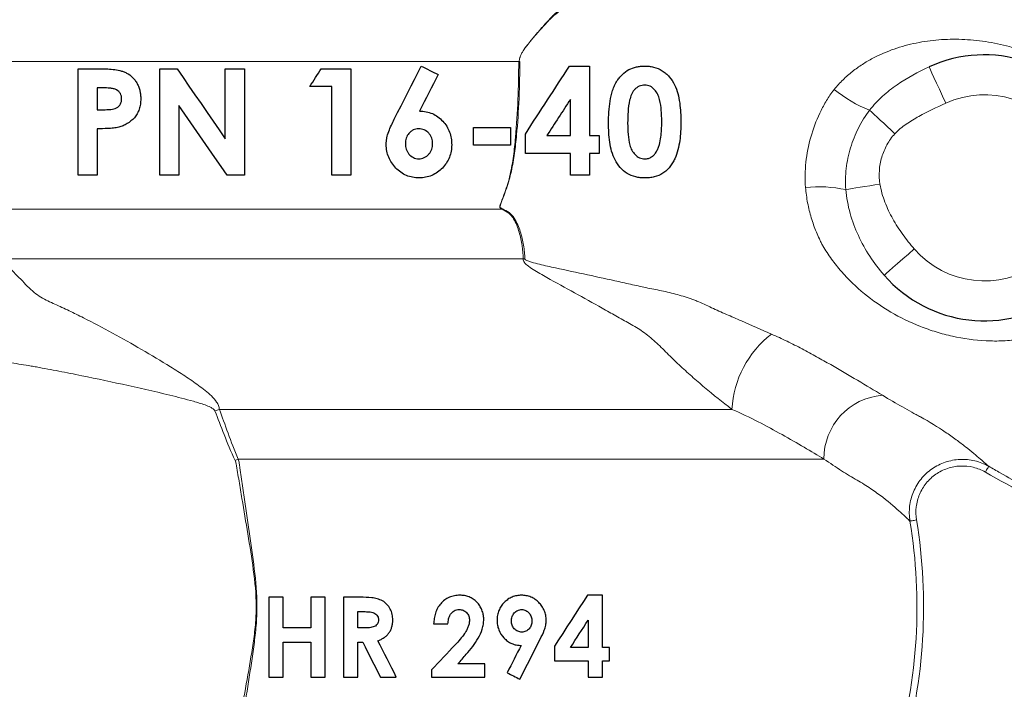
# Model space of a CAD drawing. Units: millimetres. Extents: x 245 to 809, y 106 to 796.
# Drawn here: x 500 to 574, y 349 to 399 of the extents above; entities that cross this region are included whole.
import ezdxf

# ---------------------------------------------------------------- set-up
doc = ezdxf.new("R2010")
doc.units = ezdxf.units.MM

msp = doc.modelspace()

# ---------------------------------------------------------------- linework, layer by layer
at = {"color": 8, "linetype": 'Continuous', "lineweight": 0}
for p, q in [((487.572, 396.336), (537.47, 396.336)), ((537.511, 396.336), (537.553, 396.336)), ((492.551, 385.225), (536.221, 385.225)), ((498.418, 381.488), (537.814, 381.488)), ((553.51, 370.184), (514.962, 370.184)), ((516.374, 366.447), (560.421, 366.447))]:
    msp.add_line(p, q, dxfattribs=at)
at = {"color": 7, "linetype": 'Continuous', "lineweight": 30}
for p, q in [((504.329, 387.79), (504.329, 395.79)), ((504.329, 395.79), (505.932, 395.79)), ((510.483, 387.79), (510.483, 395.79)), ((510.483, 395.79), (511.777, 395.79)), ((515.406, 390.526), (515.406, 395.79)), ((515.406, 395.79), (516.842, 395.79)), ((516.842, 395.79), (516.842, 387.79)), ((522.623, 395.79), (524.842, 395.79)), ((524.842, 395.79), (524.842, 387.79)), ((541.294, 395.996), (542.791, 395.996)), ((506.217, 394.355), (505.765, 394.355)), ((505.765, 394.355), (505.765, 392.714)), ((523.406, 394.457), (521.765, 394.457)), ((523.406, 387.79), (523.406, 394.457)), ((505.765, 392.714), (506.273, 392.714)), ((511.919, 393.039), (511.919, 387.79)), ((505.765, 391.278), (505.765, 387.79)), ((534.073, 391.38), (536.842, 391.38)), ((534.073, 390.047), (534.073, 391.38)), ((536.842, 391.38), (536.842, 390.047)), ((542.791, 390.765), (543.509, 390.765)), ((536.842, 390.047), (534.073, 390.047)), ((505.765, 387.79), (504.329, 387.79)), ((511.919, 387.79), (510.483, 387.79)), ((516.842, 387.79), (515.539, 387.79)), ((524.842, 387.79), (523.406, 387.79)), ((543.768, 356.206), (542.645, 356.206)), ((543.768, 352.283), (543.768, 356.206)), ((518.691, 356.053), (518.691, 350.053)), ((519.768, 356.053), (518.691, 356.053)), ((519.768, 353.745), (519.768, 356.053)), ((521.845, 356.053), (521.845, 353.745)), ((522.922, 356.053), (521.845, 356.053)), ((522.922, 350.053), (522.922, 356.053)), ((524.306, 356.053), (524.306, 350.053)), ((525.561, 356.053), (524.306, 356.053)), ((525.383, 354.976), (525.75, 354.976)), ((525.383, 353.745), (525.383, 354.976)), ((531.075, 354.053), (532.152, 354.053)), ((542.691, 354.325), (542.691, 352.283)), ((521.845, 353.745), (519.768, 353.745)), ((525.803, 353.745), (525.383, 353.745)), ((519.768, 352.668), (521.845, 352.668)), ((519.768, 350.053), (519.768, 352.668)), ((521.845, 352.668), (521.845, 350.053)), ((525.383, 352.668), (525.748, 352.668)), ((525.383, 350.053), (525.383, 352.668)), ((540.152, 352.373), (540.152, 351.283)), ((542.691, 352.283), (541.363, 352.283)), ((544.306, 352.283), (543.768, 352.283)), ((544.306, 351.283), (544.306, 352.283)), ((534.922, 351.053), (532.902, 351.053)), ((534.922, 350.053), (534.922, 351.053)), ((540.152, 351.283), (542.691, 351.283)), ((542.691, 351.283), (542.691, 350.053)), ((543.768, 351.283), (544.306, 351.283)), ((543.768, 350.053), (543.768, 351.283)), ((530.922, 350.598), (530.922, 350.053)), ((518.691, 350.053), (519.768, 350.053)), ((521.845, 350.053), (522.922, 350.053)), ((524.306, 350.053), (525.383, 350.053)), ((527.071, 350.053), (528.268, 350.053)), ((530.922, 350.053), (534.922, 350.053)), ((542.691, 350.053), (543.768, 350.053))]:
    msp.add_line(p, q, dxfattribs=at)
at = {"color": 7, "linetype": 'Continuous', "lineweight": 30, "flags": 128}
for points in [[(511.777, 395.79), (512.225, 395.14), (512.675, 394.487), (513.127, 393.831), (513.581, 393.173), (514.036, 392.514), (514.492, 391.852), (514.949, 391.19), (515.406, 390.526)], [(521.765, 394.457), (521.872, 394.623), (521.979, 394.79), (522.086, 394.957), (522.194, 395.123), (522.301, 395.29), (522.408, 395.457), (522.515, 395.624), (522.623, 395.79)], [(528.111, 392.002), (528.365, 392.5), (528.619, 392.999), (528.873, 393.498), (529.127, 393.997), (529.381, 394.497), (529.635, 394.996), (529.889, 395.496), (530.144, 395.996)], [(530.144, 395.996), (530.303, 395.915), (530.462, 395.834), (530.621, 395.754), (530.779, 395.673), (530.938, 395.593), (531.097, 395.512), (531.256, 395.432), (531.414, 395.351)], [(531.414, 395.351), (531.24, 395.009), (531.066, 394.666), (530.891, 394.323), (530.717, 393.981), (530.543, 393.638), (530.368, 393.296), (530.194, 392.953), (530.02, 392.611)], [(515.539, 387.79), (515.085, 388.449), (514.631, 389.108), (514.177, 389.766), (513.723, 390.423), (513.271, 391.079), (512.819, 391.734), (512.368, 392.387), (511.919, 393.039)], [(542.645, 356.206), (542.337, 355.732), (542.027, 355.256), (541.717, 354.779), (541.405, 354.3), (541.093, 353.82), (540.78, 353.339), (540.466, 352.857), (540.152, 352.373)], [(541.363, 352.283), (541.529, 352.54), (541.696, 352.796), (541.862, 353.052), (542.028, 353.307), (542.194, 353.562), (542.36, 353.817), (542.526, 354.071), (542.691, 354.325)], [(525.748, 352.668), (525.914, 352.34), (526.08, 352.013), (526.245, 351.686), (526.41, 351.358), (526.576, 351.032), (526.741, 350.705), (526.906, 350.379), (527.071, 350.053)], [(528.268, 350.053), (528.095, 350.394), (527.922, 350.735), (527.75, 351.077), (527.577, 351.419), (527.403, 351.762), (527.23, 352.105), (527.057, 352.447), (526.883, 352.791)], [(532.698, 352.489), (532.476, 352.253), (532.254, 352.016), (532.032, 351.78), (531.81, 351.544), (531.588, 351.307), (531.366, 351.071), (531.144, 350.835), (530.922, 350.598)], [(537.561, 349.899), (537.752, 350.274), (537.942, 350.649), (538.133, 351.024), (538.324, 351.399), (538.514, 351.774), (538.705, 352.149), (538.895, 352.523), (539.085, 352.898)], [(532.902, 351.053), (532.981, 351.142), (533.059, 351.232), (533.137, 351.322), (533.215, 351.411), (533.294, 351.501), (533.372, 351.591), (533.45, 351.68), (533.529, 351.77)], [(537.652, 352.437), (537.522, 352.18), (537.391, 351.923), (537.26, 351.666), (537.13, 351.409), (536.999, 351.151), (536.868, 350.894), (536.737, 350.637), (536.607, 350.379)], [(536.607, 350.379), (536.726, 350.319), (536.846, 350.259), (536.965, 350.199), (537.085, 350.139), (537.204, 350.079), (537.323, 350.019), (537.442, 349.959), (537.561, 349.899)]]:
    msp.add_lwpolyline(points, dxfattribs=at)
at = {"color": 8, "linetype": 'Continuous', "lineweight": 0, "flags": 128}
for points in [[(569.582, 393.201), (569.338, 393.733), (569.104, 394.245), (568.888, 394.716), (568.699, 395.13), (568.544, 395.469), (568.428, 395.721), (568.357, 395.876), (568.333, 395.929)], [(563.863, 392.686), (564.022, 392.537), (564.21, 392.359), (564.425, 392.157), (564.663, 391.934), (564.919, 391.693), (565.19, 391.438), (565.471, 391.175), (565.756, 390.907)], [(562.071, 386.704), (562.286, 386.739), (562.542, 386.781), (562.833, 386.829), (563.155, 386.881), (563.502, 386.938), (563.869, 386.998), (564.249, 387.06), (564.635, 387.123)], [(567.214, 382.241), (566.773, 381.857), (566.348, 381.488), (565.957, 381.148), (565.614, 380.849), (565.332, 380.604), (565.123, 380.422), (564.994, 380.31), (564.951, 380.272)], [(572.813, 365.9), (572.808, 365.89), (572.793, 365.864), (572.77, 365.824), (572.739, 365.769), (572.702, 365.704), (572.66, 365.63), (572.615, 365.549), (572.567, 365.465)], [(566.895, 361.784), (566.91, 361.786), (566.941, 361.792), (566.988, 361.799), (567.05, 361.809), (567.123, 361.821), (567.206, 361.835), (567.295, 361.849), (567.388, 361.865)]]:
    msp.add_lwpolyline(points, dxfattribs=at)
at = {"color": 7, "linetype": 'Continuous', "lineweight": 30}
msp.add_arc((572.496, 386.836), 10, 221.02174, 114.59601, dxfattribs=at)
at = {"color": 8, "linetype": 'Continuous', "lineweight": 0}
for centre, radius, start, end in [((567.223, 401.509), 9.441, 230.34777, 249.1514), ((572.496, 386.836), 7, 221.02174, 114.59601), ((560.034, 377.041), 9.876, 78.09344, 95.76568), ((546.36, 378.936), 11.931, 148.00864, 148.19247), ((538.707, 374.984), 6.565, 96.77972, 97.81603), ((561.119, 369.789), 7.619, 127.43241, 177.02675), ((565.19, 366.485), 4.768, 94.40551, 180.45876), ((512.809, 376.177), 6.368, 286.54853, 289.76571), ((512.132, 376.431), 10.848, 291.66819, 293.02261), ((527.496, 355.336), 39.924, 343.84072, 9.29457), ((527.496, 355.336), 40.423, 343.84072, 9.29457)]:
    msp.add_arc(centre, radius, start, end, dxfattribs=at)
for points, knots in [([(537.511, 396.336), (537.511, 396.363), (537.513, 396.419), (537.524, 396.503), (537.543, 396.589), (537.569, 396.676), (537.614, 396.797), (537.692, 396.956), (537.832, 397.191), (538.043, 397.49), (538.369, 397.905), (538.843, 398.461), (539.291, 398.968), (539.606, 399.321), (539.751, 399.485), (539.873, 399.616), (540.068, 399.81), (540.333, 400.041), (540.753, 400.378), (541.332, 400.801), (542.185, 401.391), (543.366, 402.172), (544.741, 403.072), (546.011, 403.912), (546.899, 404.508), (547.725, 405.067), (548.64, 405.636), (549.783, 406.263), (550.898, 406.786), (551.984, 407.206), (552.917, 407.487), (553.723, 407.666), (554.375, 407.77), (555.05, 407.853), (555.929, 407.95), (556.997, 408.048), (558.592, 408.128), (559.865, 408.089), (560.873, 407.965), (561.265, 407.901), (561.565, 407.84), (561.854, 407.782), (562.631, 407.658), (563.525, 407.624), (564.432, 407.711), (565.025, 407.82), (565.593, 407.974), (566.126, 408.158), (566.556, 408.342), (566.861, 408.494), (567.064, 408.6), (567.221, 408.686), (567.341, 408.756), (567.394, 408.788), (567.419, 408.804)], [0, 0, 0, 0, 0.0015224, 0.0030876, 0.0047073, 0.0063918, 0.0081506, 0.0118923, 0.0162426, 0.0234566, 0.0324387, 0.0459089, 0.0646965, 0.0706716, 0.0727622, 0.0770874, 0.0808484, 0.0884125, 0.0971816, 0.1117425, 0.1298146, 0.1574458, 0.1947001, 0.227288, 0.2490034, 0.2598456, 0.2883942, 0.3160417, 0.3428932, 0.369063, 0.3946746, 0.4109371, 0.4285354, 0.4433038, 0.4622485, 0.4967184, 0.5290544, 0.5965857, 0.6129233, 0.6290485, 0.6368129, 0.6445825, 0.6601444, 0.7221905, 0.7519768, 0.7847644, 0.8123579, 0.8486939, 0.8885671, 0.91358, 0.9363402, 0.9583279, 0.9795466, 1, 1, 1, 1]), ([(569.819, 405.871), (569.806, 405.865), (569.779, 405.852), (569.729, 405.83), (569.672, 405.804), (569.606, 405.775), (569.532, 405.743), (569.45, 405.709), (569.361, 405.672), (569.263, 405.633), (568.957, 405.513), (568.299, 405.283), (567.267, 405.036), (566.283, 404.91), (565.479, 404.865), (564.606, 404.884), (563.906, 404.955), (563.423, 405.028), (563.232, 405.061), (563.094, 405.086), (563.011, 405.101), (562.95, 405.114), (562.915, 405.12), (562.903, 405.124), (562.894, 405.125), (562.88, 405.128), (562.86, 405.133), (562.834, 405.139), (562.792, 405.149), (562.739, 405.162), (562.629, 405.186), (562.439, 405.227), (562.081, 405.3), (561.41, 405.417), (560.629, 405.521), (559.807, 405.601), (559.175, 405.646), (558.521, 405.679), (557.849, 405.7), (557.188, 405.711), (556.644, 405.71), (556.2, 405.713), (555.857, 405.712), (555.483, 405.707), (555.026, 405.69), (554.529, 405.651), (554.074, 405.602), (553.628, 405.541), (553.097, 405.461), (552.402, 405.33), (551.684, 405.17), (550.956, 404.982), (550.221, 404.764), (549.538, 404.536), (548.939, 404.312), (548.454, 404.12), (547.921, 403.895), (547.423, 403.681), (546.93, 403.467), (546.188, 403.144), (545.057, 402.637), (543.579, 401.926), (542.342, 401.263), (541.4, 400.707), (540.804, 400.317), (540.367, 399.997), (540.104, 399.782), (539.95, 399.64), (539.879, 399.571), (539.842, 399.534), (539.812, 399.503), (539.792, 399.484), (539.778, 399.466), (539.761, 399.452), (539.725, 399.412), (539.622, 399.302), (539.426, 399.088), (539.164, 398.803), (538.841, 398.445), (538.564, 398.125), (538.276, 397.782), (538.044, 397.487), (537.831, 397.188), (537.692, 396.956), (537.606, 396.779), (537.55, 396.62), (537.517, 396.477), (537.513, 396.382), (537.511, 396.336)], [0, 0, 0, 0, 0.009698, 0.01942, 0.029164, 0.038932, 0.048723, 0.058538, 0.068375, 0.078228, 0.088095, 0.154055, 0.222152, 0.255471, 0.289486, 0.323607, 0.357514, 0.366152, 0.374692, 0.377532, 0.380393, 0.383276, 0.383723, 0.384041, 0.384308, 0.384771, 0.385274, 0.386211, 0.387142, 0.389016, 0.390912, 0.397282, 0.40602, 0.422491, 0.455485, 0.471084, 0.48841, 0.505151, 0.521273, 0.539056, 0.553982, 0.560752, 0.570674, 0.578263, 0.587072, 0.602948, 0.613295, 0.618546, 0.633771, 0.649319, 0.66519, 0.681387, 0.697264, 0.713294, 0.725983, 0.736488, 0.74497, 0.760909, 0.768925, 0.776953, 0.808959, 0.842033, 0.872631, 0.889951, 0.904586, 0.913135, 0.920551, 0.923716, 0.924875, 0.926088, 0.926672, 0.927275, 0.927634, 0.927954, 0.928463, 0.930651, 0.936382, 0.944623, 0.952235, 0.963243, 0.968106, 0.977089, 0.984033, 0.98832, 0.99199, 0.994833, 0.997488, 1, 1, 1, 1]), ([(561.198, 394.24), (561.408, 394.495), (561.63, 394.736), (562.089, 395.183), (562.325, 395.389), (562.811, 395.775), (563.061, 395.953), (563.572, 396.285), (563.835, 396.439), (564.628, 396.859), (565.164, 397.087), (566.251, 397.465), (566.802, 397.614), (567.925, 397.843), (568.492, 397.921), (569.632, 398.01), (570.207, 398.02), (571.081, 397.987), (571.374, 397.968), (571.967, 397.913), (572.266, 397.877), (573.166, 397.742), (573.769, 397.618), (574.686, 397.372), (574.995, 397.28), (575.609, 397.076), (575.915, 396.964), (576.825, 396.598), (577.424, 396.315), (578.602, 395.657), (579.163, 395.292), (579.963, 394.689), (580.223, 394.478), (580.725, 394.041), (580.966, 393.815), (581.658, 393.117), (582.081, 392.624), (582.658, 391.837), (582.841, 391.565), (583.182, 391.01), (583.339, 390.728), (583.775, 389.863), (584.016, 389.264), (584.298, 388.328), (584.379, 388.008), (584.51, 387.362), (584.559, 387.036), (584.592, 386.706)], [0, 0, 0, 0, 0.03125, 0.03125, 0.0625, 0.0625, 0.09375, 0.09375, 0.125, 0.125, 0.1875, 0.1875, 0.25, 0.25, 0.3125, 0.3125, 0.375, 0.375, 0.40625, 0.40625, 0.4375, 0.4375, 0.5, 0.5, 0.53125, 0.53125, 0.5625, 0.5625, 0.625, 0.625, 0.6875, 0.6875, 0.71875, 0.71875, 0.75, 0.75, 0.8125, 0.8125, 0.84375, 0.84375, 0.875, 0.875, 0.9375, 0.9375, 0.96875, 0.96875, 1, 1, 1, 1]), ([(536.221, 385.225), (536.171, 385.252), (536.124, 385.282), (536.067, 385.345), (536.051, 385.369), (536.041, 385.409), (536.039, 385.424), (536.043, 385.453), (536.047, 385.467), (536.091, 385.592), (536.131, 385.703), (536.253, 386.037), (536.339, 386.258), (536.503, 386.704), (536.58, 386.928), (536.715, 387.38), (536.774, 387.608), (536.93, 388.295), (537.008, 388.759), (537.135, 389.692), (537.186, 390.162), (537.318, 391.579), (537.376, 392.526), (537.452, 394.427), (537.471, 395.38), (537.47, 396.336)], [0, 0, 0, 0, 0.015625, 0.015625, 0.023438, 0.023438, 0.027344, 0.027344, 0.03125, 0.03125, 0.0625, 0.0625, 0.125, 0.125, 0.1875, 0.1875, 0.25, 0.25, 0.375, 0.375, 0.5, 0.5, 0.75, 0.75, 1, 1, 1, 1]), ([(537.553, 396.336), (537.553, 396.221), (537.553, 396.102), (537.552, 395.869), (537.551, 395.753), (537.548, 395.404), (537.544, 395.171), (537.53, 394.475), (537.515, 394.012), (537.456, 392.629), (537.398, 391.712), (537.266, 390.347), (537.216, 389.893), (537.09, 388.991), (537.015, 388.542), (536.821, 387.65), (536.7, 387.208), (536.47, 386.551), (536.386, 386.333), (536.262, 386.006), (536.221, 385.897), (536.162, 385.734), (536.142, 385.679), (536.103, 385.57), (536.084, 385.514), (536.065, 385.461)], [0, 0, 0, 0, 0.03125, 0.03125, 0.0625, 0.0625, 0.125, 0.125, 0.25, 0.25, 0.5, 0.5, 0.625, 0.625, 0.75, 0.75, 0.875, 0.875, 0.9375, 0.9375, 0.96875, 0.96875, 0.984375, 0.984375, 1, 1, 1, 1]), ([(563.863, 392.686), (564.158, 393.062), (564.482, 393.405), (565.178, 394.038), (565.545, 394.324), (566.685, 395.111), (567.499, 395.547), (568.333, 395.929)], [0, 0, 0, 0, 0.25, 0.25, 0.5, 0.5, 1, 1, 1, 1]), ([(559.042, 386.867), (558.989, 387.499), (559.002, 388.132), (559.137, 389.399), (559.263, 390.039), (559.612, 391.271), (559.835, 391.869), (560.246, 392.738), (560.396, 393.023), (560.638, 393.438), (560.723, 393.573), (560.899, 393.838), (560.991, 393.97), (561.084, 394.097)], [0, 0, 0, 0, 0.25, 0.25, 0.5, 0.5, 0.75, 0.75, 0.875, 0.875, 0.9375, 0.9375, 1, 1, 1, 1]), ([(561.084, 394.097), (561.084, 394.097), (561.084, 394.097), (561.084, 394.097), (561.121, 394.145), (561.16, 394.193), (561.198, 394.24)], [-0.00000006, -0.00000006, -0.00000006, -0.00000006, 0, 0, 0, 0.0001876364, 0.0001876364, 0.0001876364, 0.0001876364]), ([(569.582, 393.201), (568.901, 392.889), (568.221, 392.57), (567.241, 392.03), (566.922, 391.84), (566.31, 391.416), (566.018, 391.185), (565.756, 390.907)], [0, 0, 0, 0, 0.5, 0.5, 0.75, 0.75, 1, 1, 1, 1]), ([(562.071, 386.704), (562.029, 387.235), (562.043, 387.763), (562.133, 388.553), (562.175, 388.815), (562.284, 389.339), (562.35, 389.6), (562.579, 390.366), (562.774, 390.859), (563.133, 391.571), (563.265, 391.805), (563.548, 392.257), (563.7, 392.476), (563.863, 392.686)], [0, 0, 0, 0, 0.25, 0.25, 0.375, 0.375, 0.5, 0.5, 0.75, 0.75, 0.875, 0.875, 1, 1, 1, 1]), ([(565.756, 390.907), (565.638, 390.781), (565.533, 390.648), (565.337, 390.37), (565.246, 390.225), (564.998, 389.776), (564.868, 389.463), (564.676, 388.814), (564.614, 388.474), (564.567, 387.8), (564.58, 387.462), (564.635, 387.123)], [0, 0, 0, 0, 0.125, 0.125, 0.25, 0.25, 0.5, 0.5, 0.75, 0.75, 1, 1, 1, 1]), ([(560.334, 382.486), (560.322, 382.506), (560.312, 382.528), (560.29, 382.57), (560.258, 382.633), (560.183, 382.781), (560.121, 382.909), (560.001, 383.167), (559.925, 383.34), (559.71, 383.866), (559.583, 384.224), (559.364, 384.953), (559.273, 385.325), (559.128, 386.086), (559.074, 386.475), (559.042, 386.867)], [0, 0, 0, 0, 0.015625, 0.015625, 0.03125, 0.0625, 0.125, 0.125, 0.25, 0.25, 0.5, 0.5, 0.75, 0.75, 1, 1, 1, 1]), ([(564.951, 380.272), (564.56, 380.722), (564.199, 381.198), (563.548, 382.192), (563.26, 382.708), (562.764, 383.782), (562.556, 384.338), (562.314, 385.209), (562.246, 385.505), (562.137, 386.1), (562.097, 386.4), (562.071, 386.704)], [0, 0, 0, 0, 0.25, 0.25, 0.5, 0.5, 0.75, 0.75, 0.875, 0.875, 1, 1, 1, 1]), ([(564.635, 387.123), (564.673, 386.89), (564.726, 386.661), (564.853, 386.208), (564.928, 385.983), (565.18, 385.326), (565.381, 384.908), (565.83, 384.1), (566.079, 383.712), (566.618, 382.959), (566.907, 382.595), (567.214, 382.241)], [0, 0, 0, 0, 0.125, 0.125, 0.25, 0.25, 0.5, 0.5, 0.75, 0.75, 1, 1, 1, 1]), ([(536.065, 385.461), (536.055, 385.437), (536.057, 385.41), (536.079, 385.365), (536.096, 385.348), (536.153, 385.301), (536.196, 385.278), (536.241, 385.257)], [0, 0, 0, 0, 0.25, 0.25, 0.5, 0.5, 1, 1, 1, 1]), ([(537.814, 381.488), (537.802, 381.816), (537.772, 382.152), (537.671, 382.828), (537.601, 383.17), (537.451, 383.681), (537.394, 383.851), (537.257, 384.188), (537.178, 384.357), (537.032, 384.592), (536.979, 384.668), (536.858, 384.811), (536.79, 384.878), (536.569, 385.055), (536.396, 385.143), (536.221, 385.225)], [0, 0, 0, 0, 0.25, 0.25, 0.5, 0.5, 0.625, 0.625, 0.75, 0.75, 0.8125, 0.8125, 0.875, 0.875, 1, 1, 1, 1]), ([(536.241, 385.257), (536.418, 385.175), (536.592, 385.089), (536.821, 384.916), (536.892, 384.851), (537.022, 384.711), (537.08, 384.637), (537.238, 384.404), (537.325, 384.235), (537.475, 383.896), (537.538, 383.725), (537.701, 383.21), (537.778, 382.864), (537.887, 382.178), (537.92, 381.836), (537.932, 381.503)], [0, 0, 0, 0, 0.125, 0.125, 0.1875, 0.1875, 0.25, 0.25, 0.375, 0.375, 0.5, 0.5, 0.75, 0.75, 1, 1, 1, 1]), ([(577.666, 376.047), (577.26, 375.902), (576.846, 375.78), (576.015, 375.581), (575.597, 375.503), (574.753, 375.388), (574.328, 375.351), (573.472, 375.316), (573.04, 375.318), (571.758, 375.381), (570.917, 375.497), (569.677, 375.771), (569.266, 375.879), (568.457, 376.127), (568.062, 376.266), (566.9, 376.724), (566.159, 377.085), (564.745, 377.913), (564.084, 378.373), (562.846, 379.388), (562.266, 379.946), (561.482, 380.845), (561.234, 381.156), (560.763, 381.802), (560.541, 382.136), (560.334, 382.486)], [0, 0, 0, 0, 0.0625, 0.0625, 0.125, 0.125, 0.1875, 0.1875, 0.25, 0.25, 0.375, 0.375, 0.4375, 0.4375, 0.5, 0.5, 0.625, 0.625, 0.75, 0.75, 0.875, 0.875, 0.9375, 0.9375, 1, 1, 1, 1]), ([(498.418, 381.488), (498.793, 381.161), (499.154, 380.827), (499.678, 380.316), (499.849, 380.143), (500.187, 379.796), (500.351, 379.618), (500.685, 379.279), (500.857, 379.121), (501.196, 378.841), (501.366, 378.717), (501.71, 378.504), (501.885, 378.423), (502.236, 378.256), (502.413, 378.174), (502.945, 377.929), (503.302, 377.766), (504.021, 377.423), (504.381, 377.246), (505.467, 376.699), (506.196, 376.315), (507.653, 375.518), (508.383, 375.106), (509.84, 374.259), (510.567, 373.824), (511.647, 373.154), (512.004, 372.927), (512.712, 372.464), (513.062, 372.227), (513.739, 371.733), (514.068, 371.479), (514.508, 371.051), (514.646, 370.899), (514.812, 370.651), (514.86, 370.565), (514.934, 370.381), (514.958, 370.284), (514.962, 370.184)], [0, 0, 0, 0, 0.0625, 0.0625, 0.09375, 0.09375, 0.125, 0.125, 0.15625, 0.15625, 0.1875, 0.1875, 0.21875, 0.21875, 0.25, 0.25, 0.3125, 0.3125, 0.375, 0.375, 0.5, 0.5, 0.625, 0.625, 0.75, 0.75, 0.8125, 0.8125, 0.875, 0.875, 0.9375, 0.9375, 0.96875, 0.96875, 0.984375, 0.984375, 1, 1, 1, 1]), ([(553.51, 370.184), (552.796, 370.723), (552.114, 371.273), (551.123, 372.108), (550.799, 372.388), (550.16, 372.951), (549.845, 373.233), (549.228, 373.809), (548.927, 374.106), (548.484, 374.553), (548.337, 374.702), (548.041, 374.99), (547.892, 375.13), (547.439, 375.536), (547.131, 375.788), (546.65, 376.132), (546.487, 376.24), (546.151, 376.443), (545.98, 376.539), (545.466, 376.826), (545.122, 377.016), (544.436, 377.402), (544.093, 377.597), (543.062, 378.18), (542.37, 378.564), (540.98, 379.328), (540.28, 379.706), (539.242, 380.287), (538.896, 380.481), (538.402, 380.798), (538.24, 380.907), (538.022, 381.093), (537.954, 381.159), (537.846, 381.308), (537.806, 381.394), (537.814, 381.488)], [0, 0, 0, 0, 0.125, 0.125, 0.1875, 0.1875, 0.25, 0.25, 0.3125, 0.3125, 0.34375, 0.34375, 0.375, 0.375, 0.4375, 0.4375, 0.46875, 0.46875, 0.5, 0.5, 0.5625, 0.5625, 0.625, 0.625, 0.75, 0.75, 0.875, 0.875, 0.9375, 0.9375, 0.96875, 0.96875, 0.984375, 0.984375, 1, 1, 1, 1]), ([(537.932, 381.503), (537.933, 381.48), (537.947, 381.461), (537.981, 381.429), (538, 381.416), (538.063, 381.379), (538.108, 381.359), (538.247, 381.304), (538.344, 381.273), (538.637, 381.187), (538.836, 381.138), (539.435, 380.993), (539.837, 380.905), (541.041, 380.643), (541.841, 380.473), (543.429, 380.131), (544.218, 379.96), (545.39, 379.699), (545.779, 379.612), (546.554, 379.439), (546.938, 379.352), (547.523, 379.233), (547.72, 379.195), (548.119, 379.121), (548.319, 379.082), (548.913, 378.949), (549.306, 378.844), (549.892, 378.667), (550.087, 378.604), (550.379, 378.506), (550.476, 378.472), (550.671, 378.402), (550.768, 378.367), (551.25, 378.181), (551.614, 378.001), (552.343, 377.654), (552.712, 377.489), (553.46, 377.164), (553.837, 377.002), (554.966, 376.51), (555.723, 376.176), (556.488, 375.838)], [0, 0, 0, 0, 0.003906, 0.003906, 0.007812, 0.007812, 0.015625, 0.015625, 0.03125, 0.03125, 0.0625, 0.0625, 0.125, 0.125, 0.25, 0.25, 0.375, 0.375, 0.4375, 0.4375, 0.5, 0.5, 0.53125, 0.53125, 0.5625, 0.5625, 0.625, 0.625, 0.65625, 0.65625, 0.671875, 0.671875, 0.6875, 0.6875, 0.75, 0.75, 0.8125, 0.8125, 0.875, 0.875, 1, 1, 1, 1]), ([(556.488, 375.838), (556.88, 375.665), (557.268, 375.486), (558.035, 375.118), (558.415, 374.928), (559.156, 374.537), (559.519, 374.338), (560.235, 373.941), (560.587, 373.742), (562.321, 372.752), (563.615, 371.962), (564.823, 371.24)], [0, 0, 0, 0, 0.125, 0.125, 0.25, 0.25, 0.375, 0.375, 0.5, 0.5, 1, 1, 1, 1]), ([(514.623, 370.072), (514.597, 370.136), (514.543, 370.184), (514.427, 370.268), (514.364, 370.304), (514.166, 370.404), (514.025, 370.46), (513.599, 370.615), (513.305, 370.704), (512.421, 370.956), (511.823, 371.105), (510.033, 371.54), (508.842, 371.807), (506.489, 372.322), (505.325, 372.568), (503.604, 372.915), (503.034, 373.028), (502.189, 373.189), (501.908, 373.241), (501.49, 373.318), (501.281, 373.356), (501.073, 373.393), (500.935, 373.417), (500.867, 373.429), (500.797, 373.441)], [0, 0, 0, 0, 0.015625, 0.015625, 0.03125, 0.03125, 0.0625, 0.0625, 0.125, 0.125, 0.25, 0.25, 0.5, 0.5, 0.75, 0.75, 0.875, 0.875, 0.9375, 0.9375, 0.96875, 0.984375, 0.984375, 1, 1, 1, 1]), ([(564.823, 371.24), (565.343, 370.929), (565.845, 370.635), (566.564, 370.226), (566.798, 370.095), (567.14, 369.908), (567.253, 369.847), (567.474, 369.728), (567.583, 369.67), (567.689, 369.614)], [0, 0, 0, 0, 0.5, 0.5, 0.75, 0.75, 0.875, 0.875, 1, 1, 1, 1]), ([(516.137, 366.35), (515.824, 367.008), (515.56, 367.656), (515.073, 368.906), (514.849, 369.506), (514.623, 370.072)], [0, 0, 0, 0, 0.5, 0.5, 1, 1, 1, 1]), ([(516.374, 366.447), (516.084, 367.113), (515.838, 367.764), (515.384, 369.017), (515.176, 369.618), (514.962, 370.184)], [0, 0, 0, 0, 0.5, 0.5, 1, 1, 1, 1]), ([(560.421, 366.447), (559.476, 367.006), (558.432, 367.637), (556.703, 368.604), (556.098, 368.931), (554.837, 369.58), (554.184, 369.892), (553.51, 370.184)], [0, 0, 0, 0, 0.5, 0.5, 0.75, 0.75, 1, 1, 1, 1]), ([(567.689, 369.614), (568.357, 369.243), (568.981, 368.858), (569.835, 368.282), (570.107, 368.091), (570.618, 367.717), (570.857, 367.535), (571.523, 367.012), (571.898, 366.697), (572.337, 366.319), (572.464, 366.208), (572.672, 366.025), (572.755, 365.952), (572.813, 365.9)], [0, 0, 0, 0, 0.25, 0.25, 0.375, 0.375, 0.5, 0.5, 0.75, 0.75, 0.875, 0.875, 1, 1, 1, 1]), ([(516.098, 344.576), (516.174, 345.008), (516.252, 345.446), (516.407, 346.322), (516.486, 346.761), (516.724, 348.085), (516.886, 348.975), (517.204, 350.772), (517.364, 351.681), (517.563, 353.053), (517.623, 353.512), (517.707, 354.435), (517.732, 354.902), (517.729, 356.301), (517.635, 357.215), (517.393, 359.024), (517.247, 359.92), (516.955, 361.703), (516.805, 362.59), (516.584, 363.913), (516.511, 364.351), (516.367, 365.225), (516.295, 365.657), (516.224, 366.091)], [0, 0, 0, 0, 0.0625, 0.0625, 0.125, 0.125, 0.25, 0.25, 0.375, 0.375, 0.4375, 0.4375, 0.5, 0.5, 0.625, 0.625, 0.75, 0.75, 0.875, 0.875, 0.9375, 0.9375, 1, 1, 1, 1]), ([(516.374, 366.447), (516.412, 366.34), (516.438, 366.231), (516.47, 366.007), (516.518, 365.67), (516.567, 365.333), (516.665, 364.656), (516.731, 364.202), (516.932, 362.833), (517.069, 361.914), (517.338, 360.068), (517.473, 359.14), (517.698, 357.269), (517.788, 356.326), (517.79, 354.884), (517.767, 354.403), (517.687, 353.451), (517.631, 352.977), (517.444, 351.559), (517.296, 350.62), (517.003, 348.763), (516.855, 347.844), (516.639, 346.475), (516.567, 346.021), (516.461, 345.343), (516.426, 345.117), (516.373, 344.78), (516.356, 344.667), (516.321, 344.443), (516.296, 344.332), (516.258, 344.225)], [0, 0, 0, 0, 0.015625, 0.015625, 0.03125, 0.0625, 0.0625, 0.125, 0.125, 0.25, 0.25, 0.375, 0.375, 0.5, 0.5, 0.5625, 0.5625, 0.625, 0.625, 0.75, 0.75, 0.875, 0.875, 0.9375, 0.9375, 0.96875, 0.96875, 0.984375, 0.984375, 1, 1, 1, 1]), ([(566.895, 361.784), (566.835, 361.841), (566.745, 361.927), (566.51, 362.149), (566.365, 362.285), (565.85, 362.753), (565.4, 363.146), (564.571, 363.78), (564.269, 363.998), (563.624, 364.432), (563.279, 364.649), (562.729, 364.969), (562.54, 365.078), (562.15, 365.313), (561.948, 365.438), (561.326, 365.835), (560.886, 366.129), (560.421, 366.447)], [0, 0, 0, 0, 0.125, 0.125, 0.25, 0.25, 0.5, 0.5, 0.625, 0.625, 0.75, 0.75, 0.8125, 0.8125, 0.875, 0.875, 1, 1, 1, 1]), ([(566.895, 361.784), (566.834, 362.157), (566.827, 362.53), (566.893, 363.088), (566.929, 363.274), (567.024, 363.636), (567.085, 363.812), (567.23, 364.156), (567.315, 364.324), (567.509, 364.647), (567.723, 364.953), (567.978, 365.226), (568.254, 365.482), (568.401, 365.6), (568.707, 365.813), (568.867, 365.909), (569.201, 366.077), (569.376, 366.15), (569.909, 366.33), (570.276, 366.4), (571.03, 366.434), (571.401, 366.399), (571.948, 366.268), (572.13, 366.211), (572.479, 366.074), (572.649, 365.993), (572.813, 365.9)], [0, 0, 0, 0, 0.125, 0.125, 0.1875, 0.1875, 0.25, 0.25, 0.3125, 0.3125, 0.375, 0.4375, 0.4375, 0.5, 0.5, 0.5625, 0.5625, 0.625, 0.625, 0.75, 0.75, 0.875, 0.875, 0.9375, 0.9375, 1, 1, 1, 1]), ([(572.567, 365.465), (572.423, 365.547), (572.275, 365.617), (571.969, 365.738), (571.81, 365.788), (571.331, 365.902), (571.007, 365.934), (570.346, 365.904), (570.025, 365.844), (569.558, 365.687), (569.405, 365.623), (569.113, 365.475), (568.973, 365.392), (568.704, 365.206), (568.575, 365.102), (568.334, 364.878), (568.222, 364.758), (567.914, 364.378), (567.742, 364.092), (567.552, 363.64), (567.5, 363.486), (567.416, 363.169), (567.385, 363.006), (567.327, 362.517), (567.334, 362.191), (567.388, 361.865)], [0, 0, 0, 0, 0.0625, 0.0625, 0.125, 0.125, 0.25, 0.25, 0.375, 0.375, 0.4375, 0.4375, 0.5, 0.5, 0.5625, 0.5625, 0.625, 0.625, 0.75, 0.75, 0.8125, 0.8125, 0.875, 0.875, 1, 1, 1, 1]), ([(572.813, 365.9), (573.103, 365.736), (573.394, 365.572), (573.684, 365.408), (574.844, 364.752), (576.005, 364.095), (577.165, 363.438), (579.93, 361.873), (582.694, 360.306), (585.458, 358.739)], [0, 0, 0, 0, 0.001, 0.001, 0.001, 0.005, 0.005, 0.005, 0.01453197, 0.01453197, 0.01453197, 0.01453197])]:
    msp.add_open_spline(points, degree=3, knots=knots, dxfattribs=at)
for points in [[(537.47, 396.336), (537.484, 396.336), (537.497, 396.336), (537.511, 396.336)], [(500.797, 373.441), (500.302, 373.523), (499.808, 373.6), (499.306, 373.682)], [(516.224, 366.091), (516.207, 366.181), (516.176, 366.268), (516.137, 366.35)], [(585.212, 358.305), (580.998, 360.694), (576.783, 363.081), (572.567, 365.465)]]:
    msp.add_open_spline(points, degree=3, dxfattribs=at)
at = {"color": 7, "linetype": 'Continuous', "lineweight": 30}
for points, knots in [([(505.932, 395.79), (506.103, 395.79), (506.274, 395.788), (506.619, 395.773), (506.791, 395.76), (507.138, 395.723), (507.312, 395.696), (507.569, 395.636), (507.654, 395.611), (507.821, 395.55), (507.904, 395.512), (508.148, 395.386), (508.298, 395.277), (508.501, 395.074), (508.565, 395.002), (508.68, 394.847), (508.732, 394.765), (508.827, 394.592), (508.868, 394.5), (508.935, 394.313), (508.963, 394.217), (509.007, 394.021), (509.022, 393.921), (509.043, 393.72), (509.046, 393.619), (509.047, 393.518)], [0, 0, 0, 0, 0.125, 0.125, 0.25, 0.25, 0.375, 0.375, 0.4375, 0.4375, 0.5, 0.5, 0.625, 0.625, 0.6875, 0.6875, 0.75, 0.75, 0.8125, 0.8125, 0.875, 0.875, 0.9375, 0.9375, 1, 1, 1, 1]), ([(544.884, 394.907), (544.943, 394.99), (545.003, 395.073), (545.132, 395.23), (545.201, 395.303), (545.421, 395.51), (545.587, 395.632), (545.94, 395.819), (546.131, 395.89), (546.424, 395.955), (546.522, 395.97), (546.721, 395.989), (546.821, 395.992), (546.921, 395.996)], [0, 0, 0, 0, 0.125, 0.125, 0.25, 0.25, 0.5, 0.5, 0.75, 0.75, 0.875, 0.875, 1, 1, 1, 1]), ([(546.921, 395.996), (547.038, 395.994), (547.155, 395.99), (547.386, 395.962), (547.5, 395.942), (547.838, 395.859), (548.06, 395.766), (548.36, 395.582), (548.456, 395.514), (548.636, 395.36), (548.72, 395.274), (548.951, 395.004), (549.079, 394.799), (549.289, 394.371), (549.372, 394.149), (549.497, 393.689), (549.542, 393.452), (549.644, 392.743), (549.66, 392.265), (549.663, 391.787)], [0, 0, 0, 0, 0.0625, 0.0625, 0.125, 0.125, 0.25, 0.25, 0.3125, 0.3125, 0.375, 0.375, 0.5, 0.5, 0.625, 0.625, 0.75, 0.75, 1, 1, 1, 1]), ([(544.227, 391.712), (544.229, 391.986), (544.233, 392.261), (544.272, 392.811), (544.3, 393.085), (544.39, 393.63), (544.448, 393.898), (544.577, 394.288), (544.625, 394.417), (544.74, 394.668), (544.812, 394.788), (544.884, 394.907)], [0, 0, 0, 0, 0.25, 0.25, 0.5, 0.5, 0.75, 0.75, 0.875, 0.875, 1, 1, 1, 1]), ([(507.235, 394.196), (507.195, 394.216), (507.154, 394.236), (507.071, 394.265), (507.029, 394.277), (506.902, 394.306), (506.816, 394.32), (506.559, 394.349), (506.388, 394.352), (506.217, 394.355)], [0, 0, 0, 0, 0.125, 0.125, 0.25, 0.25, 0.5, 0.5, 1, 1, 1, 1]), ([(507.611, 393.52), (507.609, 393.59), (507.605, 393.66), (507.574, 393.796), (507.55, 393.863), (507.483, 393.983), (507.44, 394.036), (507.345, 394.127), (507.29, 394.163), (507.235, 394.196)], [0, 0, 0, 0, 0.25, 0.25, 0.5, 0.5, 0.75, 0.75, 1, 1, 1, 1]), ([(546.956, 394.56), (546.884, 394.556), (546.813, 394.553), (546.673, 394.525), (546.603, 394.503), (546.47, 394.446), (546.407, 394.411), (546.29, 394.328), (546.233, 394.28), (546.135, 394.171), (546.092, 394.113), (546.016, 393.987), (545.984, 393.92), (545.893, 393.719), (545.85, 393.579), (545.742, 393.151), (545.712, 392.859), (545.669, 392.278), (545.666, 391.987), (545.663, 391.696)], [0, 0, 0, 0, 0.0625, 0.0625, 0.125, 0.125, 0.1875, 0.1875, 0.25, 0.25, 0.3125, 0.3125, 0.375, 0.375, 0.5, 0.5, 0.75, 0.75, 1, 1, 1, 1]), ([(548.227, 391.787), (548.226, 391.929), (548.226, 392.07), (548.215, 392.353), (548.207, 392.494), (548.173, 392.917), (548.137, 393.198), (548.03, 393.608), (547.985, 393.742), (547.861, 393.993), (547.782, 394.112), (547.595, 394.32), (547.485, 394.411), (547.297, 394.501), (547.23, 394.524), (547.095, 394.553), (547.026, 394.557), (546.956, 394.56)], [0, 0, 0, 0, 0.125, 0.125, 0.25, 0.25, 0.5, 0.5, 0.625, 0.625, 0.75, 0.75, 0.875, 0.875, 0.9375, 0.9375, 1, 1, 1, 1]), ([(506.273, 392.714), (506.416, 392.714), (506.558, 392.716), (506.772, 392.733), (506.843, 392.74), (506.985, 392.762), (507.055, 392.776), (507.258, 392.85), (507.384, 392.938), (507.52, 393.124), (507.555, 393.197), (507.59, 393.314), (507.599, 393.353), (507.609, 393.435), (507.61, 393.478), (507.611, 393.52)], [0, 0, 0, 0, 0.25, 0.25, 0.375, 0.375, 0.5, 0.5, 0.75, 0.75, 0.875, 0.875, 0.9375, 0.9375, 1, 1, 1, 1]), ([(509.047, 393.518), (509.045, 393.387), (509.04, 393.256), (509.001, 393.001), (508.973, 392.874), (508.891, 392.632), (508.84, 392.518), (508.718, 392.305), (508.645, 392.206), (508.41, 391.929), (508.226, 391.783), (507.926, 391.605), (507.823, 391.553), (507.613, 391.465), (507.504, 391.431), (507.395, 391.399)], [0, 0, 0, 0, 0.125, 0.125, 0.25, 0.25, 0.375, 0.375, 0.5, 0.5, 0.75, 0.75, 0.875, 0.875, 1, 1, 1, 1]), ([(530.02, 392.611), (530.103, 392.609), (530.185, 392.607), (530.348, 392.593), (530.429, 392.581), (530.668, 392.533), (530.827, 392.484), (531.125, 392.352), (531.265, 392.272), (531.526, 392.079), (531.649, 391.968), (531.871, 391.732), (531.97, 391.602), (532.145, 391.326), (532.214, 391.181), (532.325, 390.88), (532.368, 390.722), (532.421, 390.401), (532.428, 390.238), (532.432, 390.076)], [0, 0, 0, 0, 0.0625, 0.0625, 0.125, 0.125, 0.25, 0.25, 0.375, 0.375, 0.5, 0.5, 0.625, 0.625, 0.75, 0.75, 0.875, 0.875, 1, 1, 1, 1]), ([(527.509, 390.087), (527.51, 390.171), (527.512, 390.256), (527.529, 390.423), (527.542, 390.507), (527.59, 390.756), (527.635, 390.918), (527.816, 391.391), (527.962, 391.697), (528.111, 392.002)], [0, 0, 0, 0, 0.125, 0.125, 0.25, 0.25, 0.5, 0.5, 1, 1, 1, 1]), ([(546.962, 387.585), (546.845, 387.587), (546.727, 387.59), (546.496, 387.615), (546.383, 387.635), (546.045, 387.713), (545.825, 387.799), (545.432, 388.034), (545.254, 388.187), (544.95, 388.533), (544.822, 388.73), (544.611, 389.145), (544.525, 389.361), (544.394, 389.812), (544.349, 390.047), (544.283, 390.518), (544.261, 390.755), (544.232, 391.231), (544.228, 391.471), (544.227, 391.712)], [0, 0, 0, 0, 0.0625, 0.0625, 0.125, 0.125, 0.25, 0.25, 0.375, 0.375, 0.5, 0.5, 0.625, 0.625, 0.75, 0.75, 0.875, 0.875, 1, 1, 1, 1]), ([(549.663, 391.787), (549.661, 391.552), (549.658, 391.317), (549.632, 390.85), (549.611, 390.617), (549.549, 390.155), (549.507, 389.925), (549.389, 389.468), (549.307, 389.242), (549.157, 388.922), (549.102, 388.819), (548.981, 388.616), (548.916, 388.517), (548.767, 388.328), (548.686, 388.238), (548.51, 388.077), (548.417, 388.003), (548.113, 387.807), (547.893, 387.718), (547.546, 387.636), (547.43, 387.615), (547.197, 387.59), (547.08, 387.587), (546.962, 387.585)], [0, 0, 0, 0, 0.125, 0.125, 0.25, 0.25, 0.375, 0.375, 0.5, 0.5, 0.5625, 0.5625, 0.625, 0.625, 0.6875, 0.6875, 0.75, 0.75, 0.875, 0.875, 0.9375, 0.9375, 1, 1, 1, 1]), ([(547.833, 389.571), (547.879, 389.655), (547.924, 389.74), (547.994, 389.915), (548.022, 390.005), (548.098, 390.277), (548.134, 390.464), (548.184, 390.84), (548.203, 391.029), (548.223, 391.408), (548.225, 391.597), (548.227, 391.787)], [0, 0, 0, 0, 0.125, 0.125, 0.25, 0.25, 0.5, 0.5, 0.75, 0.75, 1, 1, 1, 1]), ([(507.395, 391.399), (507.328, 391.383), (507.261, 391.367), (507.125, 391.346), (507.057, 391.337), (506.853, 391.314), (506.717, 391.304), (506.307, 391.283), (506.035, 391.278), (505.765, 391.278)], [0, 0, 0, 0, 0.125, 0.125, 0.25, 0.25, 0.5, 0.5, 1, 1, 1, 1]), ([(529.951, 391.278), (529.881, 391.274), (529.811, 391.271), (529.675, 391.244), (529.607, 391.221), (529.48, 391.16), (529.421, 391.124), (529.31, 391.037), (529.26, 390.987), (529.123, 390.827), (529.052, 390.702), (528.985, 390.505), (528.969, 390.436), (528.95, 390.297), (528.948, 390.227), (528.945, 390.157)], [0, 0, 0, 0, 0.125, 0.125, 0.25, 0.25, 0.375, 0.375, 0.5, 0.5, 0.75, 0.75, 0.875, 0.875, 1, 1, 1, 1]), ([(530.996, 390.157), (530.993, 390.228), (530.989, 390.299), (530.97, 390.439), (530.954, 390.507), (530.908, 390.641), (530.876, 390.707), (530.803, 390.829), (530.761, 390.886), (530.619, 391.047), (530.504, 391.134), (530.306, 391.223), (530.238, 391.245), (530.097, 391.271), (530.024, 391.274), (529.951, 391.278)], [0, 0, 0, 0, 0.125, 0.125, 0.25, 0.25, 0.375, 0.375, 0.5, 0.5, 0.75, 0.75, 0.875, 0.875, 1, 1, 1, 1]), ([(545.663, 391.696), (545.666, 391.416), (545.671, 391.137), (545.722, 390.583), (545.761, 390.309), (545.872, 389.915), (545.92, 389.786), (546.05, 389.543), (546.131, 389.433), (546.322, 389.238), (546.431, 389.157), (546.62, 389.075), (546.685, 389.055), (546.818, 389.028), (546.887, 389.024), (546.956, 389.021)], [0, 0, 0, 0, 0.25, 0.25, 0.5, 0.5, 0.625, 0.625, 0.75, 0.75, 0.875, 0.875, 0.9375, 0.9375, 1, 1, 1, 1]), ([(529.983, 387.585), (529.901, 387.587), (529.818, 387.589), (529.655, 387.602), (529.574, 387.614), (529.334, 387.661), (529.174, 387.707), (528.872, 387.834), (528.731, 387.913), (528.466, 388.102), (528.342, 388.212), (528.119, 388.447), (528.018, 388.574), (527.836, 388.842), (527.757, 388.988), (527.633, 389.286), (527.587, 389.44), (527.54, 389.679), (527.528, 389.759), (527.513, 389.923), (527.511, 390.005), (527.509, 390.087)], [0, 0, 0, 0, 0.0625, 0.0625, 0.125, 0.125, 0.25, 0.25, 0.375, 0.375, 0.5, 0.5, 0.625, 0.625, 0.75, 0.75, 0.875, 0.875, 0.9375, 0.9375, 1, 1, 1, 1]), ([(528.945, 390.157), (528.948, 390.087), (528.951, 390.017), (528.97, 389.879), (528.987, 389.812), (529.032, 389.679), (529.061, 389.614), (529.131, 389.492), (529.172, 389.435), (529.31, 389.275), (529.42, 389.183), (529.61, 389.086), (529.677, 389.06), (529.814, 389.03), (529.885, 389.026), (529.956, 389.021)], [0, 0, 0, 0, 0.125, 0.125, 0.25, 0.25, 0.375, 0.375, 0.5, 0.5, 0.75, 0.75, 0.875, 0.875, 1, 1, 1, 1]), ([(529.956, 389.021), (530.028, 389.025), (530.099, 389.03), (530.239, 389.057), (530.308, 389.08), (530.504, 389.171), (530.617, 389.262), (530.761, 389.422), (530.804, 389.479), (530.877, 389.603), (530.906, 389.669), (530.952, 389.803), (530.97, 389.873), (530.99, 390.014), (530.993, 390.086), (530.996, 390.157)], [0, 0, 0, 0, 0.125, 0.125, 0.25, 0.25, 0.5, 0.5, 0.625, 0.625, 0.75, 0.75, 0.875, 0.875, 1, 1, 1, 1]), ([(532.432, 390.076), (532.43, 389.995), (532.428, 389.915), (532.416, 389.755), (532.405, 389.675), (532.363, 389.439), (532.32, 389.283), (532.2, 388.982), (532.126, 388.839), (531.949, 388.571), (531.845, 388.444), (531.618, 388.211), (531.496, 388.104), (531.231, 387.916), (531.086, 387.835), (530.788, 387.708), (530.633, 387.662), (530.392, 387.614), (530.31, 387.603), (530.147, 387.59), (530.065, 387.587), (529.983, 387.585)], [0, 0, 0, 0, 0.0625, 0.0625, 0.125, 0.125, 0.25, 0.25, 0.375, 0.375, 0.5, 0.5, 0.625, 0.625, 0.75, 0.75, 0.875, 0.875, 0.9375, 0.9375, 1, 1, 1, 1]), ([(546.956, 389.021), (547.001, 389.023), (547.045, 389.024), (547.134, 389.034), (547.178, 389.044), (547.308, 389.081), (547.391, 389.12), (547.543, 389.219), (547.613, 389.281), (547.733, 389.417), (547.784, 389.494), (547.833, 389.571)], [0, 0, 0, 0, 0.125, 0.125, 0.25, 0.25, 0.5, 0.5, 0.75, 0.75, 1, 1, 1, 1]), ([(533.044, 356.206), (532.976, 356.205), (532.909, 356.204), (532.775, 356.193), (532.708, 356.183), (532.511, 356.146), (532.379, 356.107), (532.13, 356), (532.013, 355.934), (531.795, 355.77), (531.695, 355.675), (531.517, 355.47), (531.438, 355.356), (531.307, 355.116), (531.254, 354.991), (531.17, 354.731), (531.139, 354.596), (531.094, 354.326), (531.083, 354.19), (531.075, 354.053)], [0, 0, 0, 0, 0.0625, 0.0625, 0.125, 0.125, 0.25, 0.25, 0.375, 0.375, 0.5, 0.5, 0.625, 0.625, 0.75, 0.75, 0.875, 0.875, 1, 1, 1, 1]), ([(534.845, 354.407), (534.841, 354.526), (534.833, 354.645), (534.784, 354.875), (534.748, 354.989), (534.656, 355.209), (534.601, 355.313), (534.475, 355.513), (534.402, 355.608), (534.238, 355.779), (534.148, 355.854), (533.952, 355.985), (533.846, 356.041), (533.628, 356.127), (533.514, 356.158), (533.281, 356.198), (533.162, 356.203), (533.044, 356.206)], [0, 0, 0, 0, 0.125, 0.125, 0.25, 0.25, 0.375, 0.375, 0.5, 0.5, 0.625, 0.625, 0.75, 0.75, 0.875, 0.875, 1, 1, 1, 1]), ([(537.681, 356.206), (537.561, 356.203), (537.442, 356.197), (537.208, 356.152), (537.091, 356.119), (536.868, 356.026), (536.764, 355.968), (536.565, 355.833), (536.472, 355.753), (536.3, 355.581), (536.221, 355.488), (536.084, 355.285), (536.026, 355.175), (535.933, 354.948), (535.9, 354.83), (535.854, 354.585), (535.848, 354.461), (535.845, 354.336)], [0, 0, 0, 0, 0.125, 0.125, 0.25, 0.25, 0.375, 0.375, 0.5, 0.5, 0.625, 0.625, 0.75, 0.75, 0.875, 0.875, 1, 1, 1, 1]), ([(539.537, 354.328), (539.535, 354.39), (539.534, 354.453), (539.523, 354.576), (539.513, 354.637), (539.477, 354.819), (539.441, 354.94), (539.344, 355.167), (539.285, 355.275), (539.147, 355.477), (539.068, 355.574), (538.899, 355.749), (538.807, 355.829), (538.607, 355.969), (538.5, 356.029), (538.278, 356.119), (538.162, 356.151), (537.983, 356.186), (537.923, 356.194), (537.802, 356.204), (537.742, 356.205), (537.681, 356.206)], [0, 0, 0, 0, 0.0625, 0.0625, 0.125, 0.125, 0.25, 0.25, 0.375, 0.375, 0.5, 0.5, 0.625, 0.625, 0.75, 0.75, 0.875, 0.875, 0.9375, 0.9375, 1, 1, 1, 1]), ([(527.998, 354.348), (527.998, 354.42), (527.996, 354.491), (527.98, 354.631), (527.97, 354.701), (527.925, 354.908), (527.875, 355.045), (527.743, 355.295), (527.662, 355.412), (527.465, 355.62), (527.355, 355.709), (527.108, 355.852), (526.974, 355.905), (526.697, 355.974), (526.555, 355.997), (526.131, 356.045), (525.846, 356.052), (525.561, 356.053)], [0, 0, 0, 0, 0.0625, 0.0625, 0.125, 0.125, 0.25, 0.25, 0.375, 0.375, 0.5, 0.5, 0.625, 0.625, 0.75, 0.75, 1, 1, 1, 1]), ([(525.75, 354.976), (525.874, 354.975), (525.999, 354.974), (526.185, 354.962), (526.247, 354.956), (526.371, 354.94), (526.432, 354.928), (526.61, 354.872), (526.72, 354.803), (526.839, 354.66), (526.871, 354.605), (526.902, 354.518), (526.91, 354.488), (526.919, 354.426), (526.92, 354.394), (526.922, 354.363)], [0, 0, 0, 0, 0.25, 0.25, 0.375, 0.375, 0.5, 0.5, 0.75, 0.75, 0.875, 0.875, 0.9375, 0.9375, 1, 1, 1, 1]), ([(532.152, 354.053), (532.158, 354.179), (532.171, 354.304), (532.232, 354.548), (532.281, 354.667), (532.386, 354.825), (532.427, 354.874), (532.517, 354.962), (532.565, 355.001), (532.675, 355.066), (532.733, 355.09), (532.855, 355.122), (532.919, 355.127), (532.983, 355.129)], [0, 0, 0, 0, 0.25, 0.25, 0.5, 0.5, 0.625, 0.625, 0.75, 0.75, 0.875, 0.875, 1, 1, 1, 1]), ([(532.983, 355.129), (533.035, 355.127), (533.086, 355.124), (533.188, 355.109), (533.238, 355.096), (533.384, 355.04), (533.472, 354.98), (533.62, 354.83), (533.677, 354.74), (533.733, 354.593), (533.747, 354.543), (533.764, 354.438), (533.766, 354.385), (533.768, 354.331)], [0, 0, 0, 0, 0.125, 0.125, 0.25, 0.25, 0.5, 0.5, 0.75, 0.75, 0.875, 0.875, 1, 1, 1, 1]), ([(536.922, 354.279), (536.924, 354.333), (536.926, 354.387), (536.942, 354.493), (536.955, 354.545), (536.991, 354.647), (537.014, 354.698), (537.07, 354.79), (537.102, 354.832), (537.212, 354.952), (537.297, 355.019), (537.442, 355.086), (537.492, 355.103), (537.595, 355.123), (537.648, 355.127), (537.702, 355.129)], [0, 0, 0, 0, 0.125, 0.125, 0.25, 0.25, 0.375, 0.375, 0.5, 0.5, 0.75, 0.75, 0.875, 0.875, 1, 1, 1, 1]), ([(537.702, 355.129), (537.754, 355.126), (537.805, 355.123), (537.906, 355.101), (537.955, 355.083), (538.097, 355.013), (538.179, 354.945), (538.318, 354.786), (538.374, 354.693), (538.427, 354.542), (538.44, 354.49), (538.455, 354.384), (538.457, 354.329), (538.46, 354.275)], [0, 0, 0, 0, 0.125, 0.125, 0.25, 0.25, 0.5, 0.5, 0.75, 0.75, 0.875, 0.875, 1, 1, 1, 1]), ([(526.922, 354.363), (526.92, 354.301), (526.916, 354.241), (526.885, 354.123), (526.86, 354.066), (526.788, 353.966), (526.741, 353.925), (526.637, 353.86), (526.58, 353.839), (526.404, 353.785), (526.284, 353.77), (526.044, 353.747), (525.923, 353.746), (525.803, 353.745)], [0, 0, 0, 0, 0.125, 0.125, 0.25, 0.25, 0.375, 0.375, 0.5, 0.5, 0.75, 0.75, 1, 1, 1, 1]), ([(526.883, 352.791), (526.964, 352.821), (527.044, 352.852), (527.198, 352.928), (527.272, 352.971), (527.415, 353.066), (527.484, 353.12), (527.609, 353.239), (527.666, 353.302), (527.766, 353.443), (527.81, 353.518), (527.883, 353.673), (527.911, 353.754), (527.958, 353.921), (527.974, 354.005), (527.994, 354.176), (527.996, 354.262), (527.998, 354.348)], [0, 0, 0, 0, 0.125, 0.125, 0.25, 0.25, 0.375, 0.375, 0.5, 0.5, 0.625, 0.625, 0.75, 0.75, 0.875, 0.875, 1, 1, 1, 1]), ([(533.768, 354.331), (533.763, 354.239), (533.756, 354.148), (533.716, 353.971), (533.687, 353.885), (533.62, 353.715), (533.582, 353.631), (533.495, 353.472), (533.447, 353.396), (533.192, 353.024), (532.946, 352.755), (532.698, 352.489)], [0, 0, 0, 0, 0.125, 0.125, 0.25, 0.25, 0.375, 0.375, 0.5, 0.5, 1, 1, 1, 1]), ([(533.529, 351.77), (533.694, 351.96), (533.856, 352.152), (534.161, 352.553), (534.303, 352.76), (534.55, 353.199), (534.65, 353.427), (534.76, 353.784), (534.791, 353.905), (534.832, 354.154), (534.842, 354.28), (534.845, 354.407)], [0, 0, 0, 0, 0.25, 0.25, 0.5, 0.5, 0.75, 0.75, 0.875, 0.875, 1, 1, 1, 1]), ([(535.845, 354.336), (535.848, 354.212), (535.853, 354.088), (535.894, 353.845), (535.927, 353.726), (536.058, 353.377), (536.191, 353.172), (536.444, 352.906), (536.535, 352.826), (536.732, 352.685), (536.839, 352.624), (537.059, 352.529), (537.173, 352.494), (537.35, 352.459), (537.411, 352.45), (537.531, 352.44), (537.592, 352.439), (537.652, 352.437)], [0, 0, 0, 0, 0.125, 0.125, 0.25, 0.25, 0.5, 0.5, 0.625, 0.625, 0.75, 0.75, 0.875, 0.875, 0.9375, 0.9375, 1, 1, 1, 1]), ([(537.705, 353.437), (537.653, 353.44), (537.6, 353.443), (537.498, 353.461), (537.448, 353.476), (537.301, 353.539), (537.214, 353.603), (537.069, 353.761), (537.012, 353.856), (536.957, 354.008), (536.943, 354.06), (536.927, 354.168), (536.924, 354.224), (536.922, 354.279)], [0, 0, 0, 0, 0.125, 0.125, 0.25, 0.25, 0.5, 0.5, 0.75, 0.75, 0.875, 0.875, 1, 1, 1, 1]), ([(538.46, 354.275), (538.458, 354.222), (538.456, 354.169), (538.441, 354.065), (538.429, 354.014), (538.376, 353.862), (538.323, 353.77), (538.184, 353.611), (538.101, 353.545), (537.96, 353.479), (537.911, 353.463), (537.809, 353.443), (537.757, 353.44), (537.705, 353.437)], [0, 0, 0, 0, 0.125, 0.125, 0.25, 0.25, 0.5, 0.5, 0.75, 0.75, 0.875, 0.875, 1, 1, 1, 1]), ([(539.085, 352.898), (539.198, 353.124), (539.305, 353.352), (539.442, 353.706), (539.476, 353.827), (539.512, 354.013), (539.522, 354.076), (539.534, 354.201), (539.536, 354.265), (539.537, 354.328)], [0, 0, 0, 0, 0.5, 0.5, 0.75, 0.75, 0.875, 0.875, 1, 1, 1, 1])]:
    msp.add_open_spline(points, degree=3, knots=knots, dxfattribs=at)
for points in [[(537.97, 390.885), (539.082, 392.595), (540.19, 394.298), (541.294, 395.996)], [(542.791, 395.996), (542.791, 394.243), (542.791, 392.499), (542.791, 390.765)], [(541.355, 393.488), (540.765, 392.581), (540.175, 391.673), (539.584, 390.765)], [(541.355, 390.765), (541.355, 391.669), (541.355, 392.577), (541.355, 393.488)], [(537.97, 389.431), (537.97, 389.915), (537.97, 390.399), (537.97, 390.885)], [(539.584, 390.765), (540.175, 390.765), (540.765, 390.765), (541.355, 390.765)], [(543.509, 390.765), (543.509, 390.319), (543.509, 389.875), (543.509, 389.431)], [(541.355, 389.431), (540.227, 389.431), (539.099, 389.431), (537.97, 389.431)], [(541.355, 387.79), (541.355, 388.335), (541.355, 388.882), (541.355, 389.431)], [(543.509, 389.431), (543.27, 389.431), (543.03, 389.431), (542.791, 389.431)], [(542.791, 389.431), (542.791, 388.882), (542.791, 388.335), (542.791, 387.79)], [(542.791, 387.79), (542.312, 387.79), (541.834, 387.79), (541.355, 387.79)]]:
    msp.add_open_spline(points, degree=3, dxfattribs=at)

doc.saveas('drawing.dxf')
